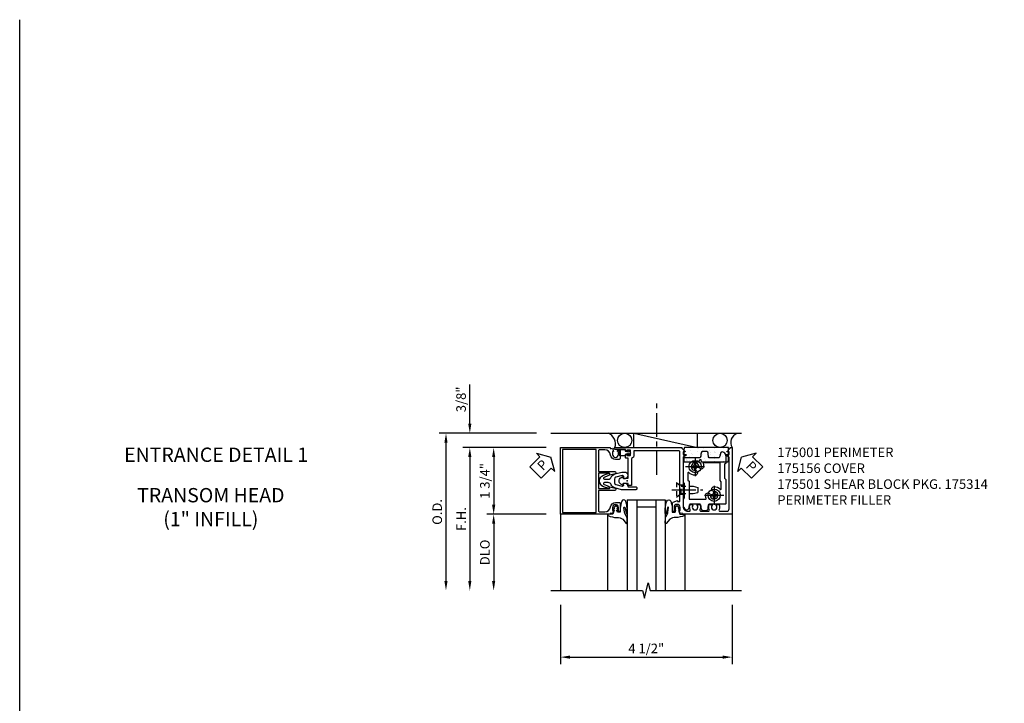
# Model space of a CAD drawing. Extents: x 0 to 114, y 0 to 73.
# Drawn here: x 0 to 26, y 55 to 73 of the extents above; entities that cross this region are included whole.
import ezdxf
from ezdxf.enums import TextEntityAlignment as Align

# ---------------------------------------------------------------- set-up
doc = ezdxf.new("R2010")
doc.units = 0
doc.header["$LTSCALE"] = 0.5
doc.header["$MEASUREMENT"] = 0
doc.linetypes.add('CENTER', pattern=[2, 1.25, -0.25, 0.25, -0.25])
doc.linetypes.add('HIDDEN', pattern=[0.375, 0.25, -0.125])
doc.layers.get('0').update_dxf_attribs({"color": 4, "linetype": 'CONTINUOUS'})
for name, color, linetype in [('CENTER', 1, 'CENTER'), ('DIME', 2, 'CONTINUOUS'), ('FORMAT', 7, 'CONTINUOUS'), ('HIDDEN', 3, 'HIDDEN'), ('TEXT', 3, 'CONTINUOUS')]:
    doc.layers.add(name, color=color, linetype=linetype)
doc.layers.add('INSERTION_PT', color=1, linetype='CONTINUOUS', plot=False)
doc.styles.get("Standard").update_dxf_attribs({"font": 'arial.ttf'})
doc.dimstyles.new('EXT_ON-OFF', dxfattribs={"dimscale": 2, "dimtxt": 0.125, "dimasz": 0.125, "dimexe": 0.09, "dimexo": 0.1875, "dimgap": 0.05, "dimtad": 3, "dimdec": 3, "dimzin": 3, "dimdsep": 46, "dimlunit": 5, "dimtxsty": 'Standard', "dimcen": 0, "dimse2": 1, "dimazin": 0, "dimtfac": 1, "dimtdec": 3, "dimtofl": 0, "dimtmove": 0, "dimatfit": 0, "dimfxl": 0, "dimfrac": 2, "dimtolj": 1, "dimtzin": 3, "dimarcsym": 0})
doc.dimstyles.new('EXT_ON-ON', dxfattribs={"dimscale": 2, "dimtxt": 0.125, "dimasz": 0.125, "dimexe": 0.09, "dimexo": 0.1875, "dimgap": 0.05, "dimtad": 3, "dimdec": 3, "dimzin": 3, "dimdsep": 46, "dimlunit": 5, "dimtxsty": 'Standard', "dimcen": 0, "dimazin": 0, "dimtfac": 1, "dimtdec": 3, "dimtofl": 0, "dimtmove": 0, "dimatfit": 0, "dimfxl": 0, "dimfrac": 2, "dimtolj": 1, "dimtzin": 3, "dimarcsym": 0})

# ---------------------------------------------------------------- blocks, each defined once
blk = doc.blocks.new('*D44')
at = {"layer": 'DIME', "color": 0, "lineweight": -2}
for p, q in [((-1.75, -3.25), (-1.75, -4.801)), ((2.751, -3.25), (2.751, -4.801)), ((-1.5, -4.621), (2.501, -4.621))]:
    blk.add_line(p, q, dxfattribs=at)
at = {"layer": 'DIME', "color": 0}
for points in [[(-1.5, -4.58), (-1.5, -4.663), (-1.75, -4.621)], [(2.501, -4.58), (2.501, -4.663), (2.751, -4.621)]]:
    blk.add_solid(points, dxfattribs=at)
at = {"layer": 'DIME', "color": 0, "insert": (0.5, -4.392), "char_height": 0.25, "attachment_point": 5}
blk.add_mtext('\\A1;4 1/2"', dxfattribs=at)
blk = doc.blocks.new('PSEAL1')
at = {"layer": 'TEXT', "color": 7}
for p, q in [((-0.196, 0.21), (-0.196, 0.338)), ((-0.196, 0.338), (0, 0)), ((-0.575, 0.21), (-0.196, 0.21)), ((-0.575, 0.21), (-0.575, -0.21)), ((-0.196, -0.338), (0, 0)), ((-0.575, -0.21), (-0.196, -0.21)), ((-0.196, -0.21), (-0.196, -0.338))]:
    blk.add_line(p, q, dxfattribs=at)
at = {"layer": 'TEXT', "color": 3}
blk.add_text('P', height=0.25, dxfattribs=at).set_placement((-0.413, -0.116))
blk = doc.blocks.new('PS')
at = {"linetype": 'Continuous', "rotation": 45}
blk.add_blockref('PSEAL1', (-1.062, 0.625), dxfattribs=at)
blk = doc.blocks.new('PSEAL2')
at = {"layer": 'TEXT', "color": 7}
for p, q in [((0.196, 0.338), (0, 0)), ((0.196, 0.21), (0.196, 0.338)), ((0.196, -0.338), (0, 0)), ((0.575, 0.21), (0.196, 0.21)), ((0.575, 0.21), (0.575, -0.21)), ((0.196, -0.21), (0.196, -0.338)), ((0.575, -0.21), (0.196, -0.21))]:
    blk.add_line(p, q, dxfattribs=at)
at = {"layer": 'TEXT', "color": 3}
blk.add_text('P', height=0.25, dxfattribs=at).set_placement((0.247, -0.116))
blk = doc.blocks.new('B175301')
blk.add_lwpolyline([(-0.051, 0.022), (-0.074, 0.049, -1), (-0.055, 0.065), (0, 0), (-0.055, -0.065, -1), (-0.074, -0.049), (-0.051, -0.022), (-0.138, -0.042), (-0.138, -0.084), (-0.279, -0.084), (-0.279, 0.084), (-0.138, 0.084), (-0.138, 0.042)], format="xyb", close=True)
blk = doc.blocks.new('B175310', base_point=(14.4, 6.104))
blk.add_lwpolyline([(13.901, 6.149), (13.803, 6.149, -0.8391), (13.795, 6.198), (13.896, 6.234, 0.317837), (13.935, 6.291, 0.517638), (13.915, 6.305), (13.78, 6.256, 0.315299), (13.677, 6.11), (13.677, 6.099, 0.315299), (13.78, 5.952), (13.915, 5.903, 0.517638), (13.935, 5.917, 0.317837), (13.896, 5.974), (13.795, 6.011, -0.8391), (13.803, 6.059), (13.901, 6.059, -0.304695), (13.984, 6.003, 0.234469), (14.078, 5.921), (14.258, 5.873), (14.338, 5.873, 0.414214), (14.413, 5.948), (14.413, 5.969, 0.267949), (14.376, 6.034), (14.358, 6.044, 0.131652), (14.35, 6.046), (14.312, 6.046, 0.466308), (14.297, 6.029), (14.303, 5.998, -0.548619), (14.265, 5.964), (14.101, 6.008, -0.339454), (14.064, 6.056), (14.064, 6.152, -0.339454), (14.101, 6.2), (14.266, 6.244, -0.548619), (14.303, 6.21), (14.297, 6.179, 0.466308), (14.312, 6.161), (14.35, 6.161, 0.131652), (14.358, 6.163), (14.376, 6.174, 0.271331), (14.413, 6.239, -0.417912), (14.428, 6.255), (14.626, 6.255, 0.414214), (14.656, 6.285), (14.656, 6.305, 0.414214), (14.626, 6.335), (14.254, 6.335), (14.078, 6.287, 0.234469), (13.984, 6.205, -0.304695)], format="xyb", close=True)
at = {"color": 4}
blk.add_point((14.4, 6.104), dxfattribs=at)
blk.add_point((14.4, 6.104))
blk.add_point((14.4, 6.104))
blk = doc.blocks.new('B175156')
blk.add_lwpolyline([(-0.435, -0.679, -0.37708), (-0.307, -0.567), (-0.208, -0.567, -0.414214), (-0.188, -0.587), (-0.188, -0.805), (-0.237, -0.805, -0.414214), (-0.257, -0.785), (-0.257, -0.773), (-0.228, -0.773), (-0.228, -0.696, 1), (-0.386, -0.696), (-0.386, -0.773), (-0.357, -0.773), (-0.386, -0.855), (-0.439, -0.845), (-0.45, -0.875), (-1.749, -0.875), (-1.749, 0.875), (-0.45, 0.875), (-0.439, 0.845), (-0.386, 0.855), (-0.357, 0.772), (-0.386, 0.772), (-0.386, 0.695, 1), (-0.228, 0.695), (-0.228, 0.772), (-0.257, 0.772), (-0.257, 0.784, -0.414214), (-0.237, 0.804), (-0.188, 0.804), (-0.188, 0.586, -0.414214), (-0.208, 0.566), (-0.307, 0.566, -0.37708), (-0.435, 0.679, 0.37708), (-0.589, 0.815), (-0.722, 0.815, 0.414214), (-0.752, 0.785), (-0.752, 0.249), (-0.326, 0.249, -0.876975), (-0.318, 0.19), (-0.452, 0.155, -0.577352), (-0.464, 0.167), (-0.459, 0.187, 0.493145), (-0.468, 0.199), (-0.752, 0.199), (-0.752, -0.199), (-0.468, -0.199, 0.493145), (-0.459, -0.187), (-0.464, -0.167, -0.577352), (-0.452, -0.155), (-0.318, -0.19, -0.876975), (-0.326, -0.249), (-0.752, -0.249), (-0.752, -0.785, 0.414214), (-0.722, -0.815), (-0.589, -0.815, 0.37708)], format="xyb", close=True)
blk.add_lwpolyline([(-0.812, -0.825), (-0.812, 0.825), (-1.699, 0.825), (-1.699, -0.825)], close=True)
blk = doc.blocks.new('*D45')
at = {"layer": 'DIME', "color": 0, "lineweight": -2}
for p, q in [((-2.124, 0.875), (-4.305, 0.875)), ((-4.125, 0.625), (-4.125, -2.625))]:
    blk.add_line(p, q, dxfattribs=at)
at = {"layer": 'DIME', "color": 0}
for points in [[(-4.167, 0.625), (-4.084, 0.625), (-4.125, 0.875)], [(-4.167, -2.625), (-4.084, -2.625), (-4.125, -2.875)]]:
    blk.add_solid(points, dxfattribs=at)
at = {"layer": 'DIME', "color": 0, "insert": (-4.35, -1), "char_height": 0.25, "attachment_point": 5, "rotation": 90}
blk.add_mtext('\\A1;F.H. ', dxfattribs=at)
blk = doc.blocks.new('*D46')
at = {"layer": 'DIME', "color": 0, "lineweight": -2}
for p, q in [((-2.375, 1.25), (-4.93, 1.25)), ((-4.75, 1), (-4.75, -2.625))]:
    blk.add_line(p, q, dxfattribs=at)
at = {"layer": 'DIME', "color": 0}
for points in [[(-4.792, 1), (-4.709, 1), (-4.75, 1.25)], [(-4.792, -2.625), (-4.709, -2.625), (-4.75, -2.875)]]:
    blk.add_solid(points, dxfattribs=at)
at = {"layer": 'DIME', "color": 0, "insert": (-4.98, -0.813), "char_height": 0.25, "attachment_point": 5, "rotation": 90}
blk.add_mtext('\\A1;O.D. ', dxfattribs=at)
blk = doc.blocks.new('*D47')
at = {"layer": 'DIME', "color": 0, "lineweight": -2}
for p, q in [((-2.124, -0.875), (-3.68, -0.875)), ((-3.5, -1.125), (-3.5, -2.625))]:
    blk.add_line(p, q, dxfattribs=at)
at = {"layer": 'DIME', "color": 0}
for points in [[(-3.542, -1.125), (-3.459, -1.125), (-3.5, -0.875)], [(-3.542, -2.625), (-3.459, -2.625), (-3.5, -2.875)]]:
    blk.add_solid(points, dxfattribs=at)
at = {"layer": 'DIME', "color": 0, "insert": (-3.73, -1.875), "char_height": 0.25, "attachment_point": 5, "rotation": 90}
blk.add_mtext('\\A1;{DLO}', dxfattribs=at)
blk = doc.blocks.new('*D48')
at = {"layer": 'DIME', "color": 0, "lineweight": -2}
for p, q in [((-2.124, 0.875), (-3.68, 0.875)), ((-3.5, 0.625), (-3.5, -0.625)), ((-2.124, -0.875), (-3.68, -0.875))]:
    blk.add_line(p, q, dxfattribs=at)
at = {"layer": 'DIME', "color": 0}
for points in [[(-3.542, 0.625), (-3.459, 0.625), (-3.5, 0.875)], [(-3.542, -0.625), (-3.459, -0.625), (-3.5, -0.875)]]:
    blk.add_solid(points, dxfattribs=at)
at = {"layer": 'DIME', "color": 0, "insert": (-3.73, 0), "char_height": 0.25, "attachment_point": 5, "rotation": 90}
blk.add_mtext('\\A1;1 3/4"', dxfattribs=at)
blk = doc.blocks.new('*D49')
at = {"layer": 'DIME', "color": 0, "lineweight": -2}
for p, q in [((-4.125, 1.5), (-4.125, 2.528)), ((-2.375, 1.25), (-4.305, 1.25)), ((-2.124, 0.875), (-4.305, 0.875)), ((-4.125, 0.625), (-4.125, 0.375))]:
    blk.add_line(p, q, dxfattribs=at)
at = {"layer": 'DIME', "color": 0}
for points in [[(-4.167, 1.5), (-4.084, 1.5), (-4.125, 1.25)], [(-4.167, 0.625), (-4.084, 0.625), (-4.125, 0.875)]]:
    blk.add_solid(points, dxfattribs=at)
at = {"layer": 'DIME', "color": 0, "insert": (-4.355, 2.139), "char_height": 0.25, "attachment_point": 5, "rotation": 90}
blk.add_mtext('\\A1;3/8"', dxfattribs=at)
blk = doc.blocks.new('*X2')
at = {"color": 0}
for p, q in [((0.087, 2.601), (0.087, 2.601)), ((0.189, 2.614), (0.189, 2.614)), ((0.359, 2.636), (0.359, 2.636)), ((0.424, 2.645), (0.424, 2.645)), ((0.427, 2.646), (0.427, 2.646)), ((0.072, 2.524), (0.072, 2.524)), ((0.074, 2.515), (0.074, 2.515)), ((0.183, 2.416), (0.183, 2.416)), ((0.206, 2.506), (0.206, 2.506)), ((0.248, 2.413), (0.248, 2.413)), ((0.259, 2.473), (0.259, 2.473)), ((0.41, 2.536), (0.41, 2.536)), ((0.063, 2.071), (0.063, 2.071)), ((0.08, 2.283), (0.08, 2.283)), ((0.138, 2.284), (0.138, 2.284)), ((0.203, 2.292), (0.203, 2.292)), ((0.256, 2.172), (0.256, 2.172)), ((0.304, 2.306), (0.304, 2.306)), ((0.307, 2.302), (0.307, 2.302)), ((0.307, 2.193), (0.307, 2.193)), ((0.33, 2.281), (0.33, 2.281)), ((0.36, 2.16), (0.36, 2.16)), ((0.417, 2.296), (0.417, 2.296)), ((0.072, 1.846), (0.072, 1.846)), ((0.083, 1.953), (0.083, 1.953)), ((0.088, 2.042), (0.088, 2.042)), ((0.161, 2.038), (0.161, 2.038)), ((0.188, 1.957), (0.188, 1.957)), ((0.211, 1.936), (0.211, 1.936)), ((0.253, 1.975), (0.253, 1.975)), ((0.264, 1.931), (0.264, 1.931)), ((0.318, 1.984), (0.318, 1.984)), ((0.32, 1.836), (0.32, 1.836)), ((0.408, 1.88), (0.408, 1.88)), ((0.42, 1.997), (0.42, 1.997)), ((0.425, 2.055), (0.425, 2.055)), ((0.433, 1.814), (0.433, 1.814)), ((0.068, 1.613), (0.068, 1.613)), ((0.091, 1.592), (0.091, 1.592)), ((0.096, 1.802), (0.096, 1.802)), ((0.097, 1.631), (0.097, 1.631)), ((0.103, 1.561), (0.103, 1.561)), ((0.12, 1.566), (0.12, 1.566)), ((0.198, 1.644), (0.198, 1.644)), ((0.262, 1.725), (0.262, 1.725)), ((0.272, 1.69), (0.272, 1.69)), ((0.368, 1.667), (0.368, 1.667)), ((0.433, 1.675), (0.433, 1.675)), ((0.173, 1.533), (0.173, 1.533)), ((0.2, 1.492), (0.2, 1.492))]:
    blk.add_line(p, q, dxfattribs=at)
blk = doc.blocks.new('B175314H')
blk.add_lwpolyline([(1.488, 0.06), (1.884, 0.06), (1.896, 0.107, -0.782293), (1.935, 0.107), (1.946, 0.06), (2.641, 0.06), (2.652, 0.107), (2.652, 0.435), (1.5, 0.435), (1.488, 0.388)], format="xyb", close=True)
at = {"extrusion": (0, 0, -1), "zscale": -1, "rotation": 90}
blk.add_blockref('*X2', (0, 0), dxfattribs=at)
blk = doc.blocks.new('B175001')
blk.add_lwpolyline([(-0.103, -0.07), (0.026, -0.07), (0.026, -0.584, -0.414214), (0.011, -0.599), (-0.032, -0.599, 0.414214), (-0.047, -0.614), (-0.047, -0.666, 0.414214), (-0.022, -0.691), (-0.007, -0.691), (-0.007, -0.669), (0.073, -0.669, -0.414214), (0.088, -0.684), (0.088, -0.792, -0.414214), (0.073, -0.807), (-0.007, -0.807), (-0.007, -0.785), (-0.022, -0.785, 0.414214), (-0.047, -0.81), (-0.047, -0.825), (-0.319, -0.825, 1), (-0.319, -0.875), (1.435, -0.875), (1.435, -0.858), (1.518, -0.772, 0.660347), (1.513, -0.76), (1.467, -0.76), (1.467, -0.695), (1.529, -0.695, 0.749043), (1.537, -0.667), (1.467, -0.622), (1.467, 0.67, -0.414214), (1.592, 0.795), (1.624, 0.795, -0.555823), (1.652, 0.75, 0.236435), (1.653, 0.622, 0.282291), (1.666, 0.614), (1.714, 0.614, 0.644645), (1.725, 0.639, -2.206052), (1.835, 0.639, 0.644645), (1.846, 0.614), (1.894, 0.614, 0.282291), (1.907, 0.622, 0.236435), (1.908, 0.75, -0.555823), (1.936, 0.795), (2.124, 0.795, -0.555823), (2.152, 0.75, 0.236435), (2.153, 0.622, 0.282291), (2.166, 0.614), (2.214, 0.614, 0.644645), (2.225, 0.639, -2.206052), (2.335, 0.639, 0.644645), (2.346, 0.614), (2.394, 0.614, 0.282291), (2.407, 0.622, 0.236435), (2.408, 0.75, -0.555823), (2.436, 0.795), (2.608, 0.795, -0.414214), (2.67, 0.733), (2.67, -0.622), (2.598, -0.667, 0.749043), (2.607, -0.695), (2.67, -0.695), (2.67, -0.76), (2.623, -0.76, 0.660347), (2.618, -0.772), (2.701, -0.858), (2.701, -0.875), (2.75, -0.875), (2.75, 0.875), (1.45, 0.875), (1.439, 0.845), (1.386, 0.855), (1.357, 0.772), (1.386, 0.772), (1.386, 0.695, -1), (1.228, 0.695), (1.228, 0.772), (1.257, 0.772), (1.257, 0.785, 0.414214), (1.237, 0.804), (1.188, 0.804), (1.188, 0.581, 0.322429), (1.205, 0.558), (1.315, 0.517), (1.315, 0.539), (1.377, 0.539), (1.377, 0.249), (1.392, 0.234), (1.377, 0.219), (1.377, -0.77, -0.414214), (1.362, -0.785), (0.178, -0.785), (0.178, -0.684, 0.295383), (0.116, -0.588), (0.116, 0.124), (0.026, 0.124), (0.026, 0.07), (-0.103, 0.07), (-0.099, 0.12, 0.630996), (-0.107, 0.124), (-0.169, 0.084, 0.541752), (-0.169, -0.084), (-0.107, -0.124, 0.6302), (-0.099, -0.119)], format="xyb", close=True)
blk = doc.blocks.new('B027074-M1')
blk.add_lwpolyline([(0.062, 0.144), (0.035, 0.149), (0.069, 0.257), (0.13, 0.261), (0.205, 0.259), (0.195, 0.29, 0.12571), (-0.037, 0.341, -0.226084), (-0.19, 0.391), (-0.281, 0.502, 0.644976), (-0.307, 0.49), (-0.305, 0.361, 0.151869), (-0.289, 0.316), (-0.255, 0.257, -0.029345), (-0.238, 0.205), (-0.221, 0.083, -0.653812), (-0.241, 0.076), (-0.285, 0.241, 1.018221), (-0.307, 0.239), (-0.307, 0.105, 0.064432), (-0.268, -0.084, 0.628277), (-0.165, -0.084, 0.070356), (-0.124, 0.105), (-0.124, 0.201), (-0.051, 0.201), (-0.029, 0.147), (-0.068, 0.142), (-0.034, 0.106), (-0.065, 0.084), (-0.004, 0.03), (0.052, 0.096), (0.027, 0.106)], format="xyb", close=True)
blk = doc.blocks.new('S175GT100')
for p, q in [((-0.512, 0.875), (-0.512, 2.875)), ((0, 0.5), (0, 2.875)), ((0.25, 0.5), (0.25, 2.875)), ((0.75, 0.5), (0.75, 2.875)), ((1, 0.5), (1, 2.875)), ((1.513, 0.875), (1.513, 2.875)), ((0.75, 0.687), (0.25, 0.687)), ((0, 0.5), (1, 0.5))]:
    blk.add_line(p, q)
at = {"xscale": -1}
blk.add_blockref('B027074-M1', (-0.307, 0.616), dxfattribs=at)
blk.add_blockref('B027074-M1', (1.307, 0.616))
blk = doc.blocks.new('B128200-H')
for p, q in [((-0.091, 0.015), (-0.06, 0.015)), ((-0.091, 0.015), (-0.091, -0.015)), ((-0.015, 0.091), (-0.015, 0.06)), ((-0.015, 0.091), (0.015, 0.091)), ((0.015, 0.091), (0.015, 0.06)), ((0.06, 0.015), (0.091, 0.015)), ((0.091, 0.015), (0.091, -0.015)), ((-0.091, -0.015), (-0.06, -0.015)), ((-0.015, -0.06), (-0.015, -0.091)), ((-0.015, -0.091), (0.015, -0.091)), ((0.015, -0.06), (0.015, -0.091)), ((0.06, -0.015), (0.091, -0.015))]:
    blk.add_line(p, q)
blk.add_circle((0, 0), 0.161)
for centre, start, end in [((-0.06, 0.06), 270, 0), ((0.06, 0.06), 180, 270), ((-0.06, -0.06), 0, 89.9999), ((0.06, -0.06), 90, 180)]:
    blk.add_arc(centre, 0.0455, start, end)
at = {"layer": 'CENTER'}
for p, q in [((-0.25, 0), (0.25, 0)), ((0, 0.25), (0, -0.25))]:
    blk.add_line(p, q, dxfattribs=at)
blk = doc.blocks.new('B128345')
for p, q in [((0, 0.192), (0.116, 0.095)), ((0, 0.192), (0, -0.192)), ((0.116, 0.095), (0.437, 0.095)), ((0.116, -0.095), (0.116, 0.095)), ((0.437, 0.095), (0.562, 0.065)), ((0.562, -0.065), (0.562, 0.065)), ((0, -0.192), (0.116, -0.095)), ((0.116, -0.095), (0.437, -0.095)), ((0.437, -0.095), (0.562, -0.065))]:
    blk.add_line(p, q)
at = {"layer": 'CENTER'}
blk.add_line((-0.125, 0), (0.688, 0), dxfattribs=at)
blk = doc.blocks.new('B175501')
for points in [[(2.593, 0.03), (2.562, 0.061), (2.562, 0.446), (2.593, 0.477), (2.593, 0.632, 0.246934), (2.532, 0.748, 0.619921), (2.435, 0.694, -0.143505), (2.414, 0.609, -0.267949), (2.401, 0.602), (2.159, 0.602, -0.267949), (2.146, 0.609, -0.15995), (2.126, 0.704, 0.447059), (2.064, 0.773), (1.996, 0.773, 0.447059), (1.934, 0.704, -0.15995), (1.914, 0.609, -0.267949), (1.901, 0.602), (1.482, 0.602, 0.414214), (1.467, 0.587), (1.467, -0.03), (1.498, -0.061), (1.498, -0.446), (1.467, -0.477), (1.467, -0.632, 0.246934), (1.528, -0.748, 0.619921), (1.625, -0.694, -0.143505), (1.646, -0.61, -0.267949), (1.659, -0.602), (1.901, -0.602, -0.267949), (1.914, -0.61, -0.15995), (1.934, -0.704, 0.447059), (1.996, -0.773), (2.064, -0.773, 0.447059), (2.126, -0.704, -0.15995), (2.146, -0.61, -0.267949), (2.159, -0.602), (2.578, -0.602, 0.414214), (2.593, -0.587)], [(1.618, 0.219, 0.675292), (1.592, 0.209), (1.592, 0.022), (1.623, -0.009), (1.623, -0.477), (2.056, -0.477, 0.52754), (2.07, -0.457, -0.093004), (2.055, -0.375, -1), (2.18, -0.375, 2.414214), (2.28, -0.275, -1), (2.28, -0.15, -0.204013), (2.442, -0.219, 0.675292), (2.468, -0.209), (2.468, -0.022), (2.437, 0.009), (2.437, 0.477), (2.004, 0.477, 0.52754), (1.99, 0.457, -0.093004), (2.005, 0.375, -1), (1.88, 0.375, 2.414214), (1.78, 0.275, -1), (1.78, 0.15, -0.204013)]]:
    blk.add_lwpolyline(points, format="xyb", close=True)
at = {"layer": 'HIDDEN'}
for p, q in [((1.467, -0.11), (1.377, -0.11)), ((1.467, -0.36), (1.377, -0.36))]:
    blk.add_line(p, q, dxfattribs=at)
for p in [(1.78, 0.375), (2.28, -0.375)]:
    blk.add_blockref('B128200-H', p)
blk.add_blockref('B128345', (1.297, -0.235), dxfattribs=at)
blk = doc.blocks.new('S175HH14')
for p, q in [((-2.0005, 1.25), (3.001, 1.25)), ((0.178, 1.25), (1.846, 0.875)), ((0.178, 0.875), (0.178, 1.25)), ((1.846, 0.875), (1.846, 1.25)), ((-1.7505, -0.875), (-1.7505, -2.875)), ((2.751, -0.875), (2.751, -2.875)), ((2.751, -0.875), (2.751, -2.875))]:
    blk.add_line(p, q)
blk.add_lwpolyline([(-2, -2.875), (0.4, -2.875), (0.4501, -3.075), (0.55, -2.675), (0.6, -2.875), (3.0001, -2.875)])
for centre in [(-0.0671, 1.0625), (2.4351, 1.0625)]:
    blk.add_circle(centre, 0.1875)
for centre, radius, start, end in [((-0.6049, 0.9678), 0.3001, 341.99027, 69.72573), ((2.9699, 1.0078), 0.2574, 111.3301, 211.07182)]:
    blk.add_arc(centre, radius, start, end)
at = {"layer": 'CENTER'}
blk.add_line((0.778, 0.1557), (0.778, 2.1557), dxfattribs=at)
at = {"layer": 'INSERTION_PT'}
blk.add_point((0, 0), dxfattribs=at)
for name, p in [('PS', (-0.9385, 0)), ('B175156', (0, 0)), ('B175301', (0.088, 0.738)), ('B175314H', (0, 0.4399)), ('B175501', (0, 0))]:
    blk.add_blockref(name, p)
at = {"xscale": -1, "rotation": 180}
for name in ['B175001', 'S175GT100']:
    blk.add_blockref(name, (0, 0), dxfattribs=at)
at = {"rotation": 315}
blk.add_blockref('PSEAL2', (3.001, 0.625), dxfattribs=at)
at = {"yscale": -1}
blk.add_blockref('B175310', (0, 0), dxfattribs=at)
at = {"layer": 'DIME'}
for base, p2, picture, middle in [((-4.1255, 1.25), (-2, 1.25), '*D49', (-4.3548, 2.1392)), ((-3.5005, -0.875), (-1.7495, -0.875), '*D48', (-3.7298, 0))]:
    dim = blk.add_linear_dim(base=base, p1=(-1.7495, 0.875), p2=p2, angle=90, dimstyle='EXT_ON-ON', override={"dimpost": '"'}, dxfattribs=at)
    dim.commit()
    dim.dimension.update_dxf_attribs({"geometry": picture, "text_midpoint": middle})
for base, p1, text, picture, middle in [((-4.7505, -2.875), (-2.0005, 1.25), 'O.D. ', '*D46', (-4.9798, -0.8125)), ((-4.1255, -2.875), (-1.7495, 0.875), 'F.H. ', '*D45', (-4.3505, -1)), ((-3.5005, -2.875), (-1.7495, -0.875), '{DLO}', '*D47', (-3.7298, -1.875))]:
    dim = blk.add_linear_dim(base=base, p1=p1, p2=(-2.0005, -2.875), angle=90, text=text, dimstyle='EXT_ON-OFF', override={"dimpost": '"'}, dxfattribs=at)
    dim.commit()
    dim.dimension.update_dxf_attribs({"geometry": picture, "text_midpoint": middle})
dim = blk.add_linear_dim(base=(2.751, -4.6213255405), p1=(-1.7505, -2.875), p2=(2.751, -2.875), dimstyle='EXT_ON-ON', override={"dimpost": '"'}, dxfattribs=at)
dim.commit()
dim.dimension.update_dxf_attribs({"geometry": '*D44', "text_midpoint": (0.50025, -4.392062239)})

msp = doc.modelspace()

# ---------------------------------------------------------------- linework, layer by layer
at = {"layer": 'FORMAT'}
msp.add_lwpolyline([(113.873564, 0), (0, 0), (0, 73.155906)], dxfattribs=at)

# ---------------------------------------------------------------- block references
msp.add_blockref('S175HH14', (15.925297, 61.060815))

# ---------------------------------------------------------------- texts
at = {"color": 2, "linetype": 'Continuous'}
msp.add_text('ENTRANCE DETAIL 1', height=0.375, dxfattribs=at).set_placement((5.149378, 61.559927), align=Align.CENTER)
at = {"color": 7, "insert": (5.010813, 60.874243), "char_height": 0.375, "width": 4.22041269, "attachment_point": 2}
msp.add_mtext('TRANSOM HEAD (1" INFILL)', dxfattribs=at)
at = {"layer": 'TEXT', "insert": (19.860765, 61.935815), "char_height": 0.25, "width": 5.52157817, "attachment_point": 1}
msp.add_mtext('175001 PERIMETER \\P175156 COVER \\P175501 SHEAR BLOCK PKG. 175314 PERIMETER FILLER', dxfattribs=at)

doc.saveas('drawing.dxf')
